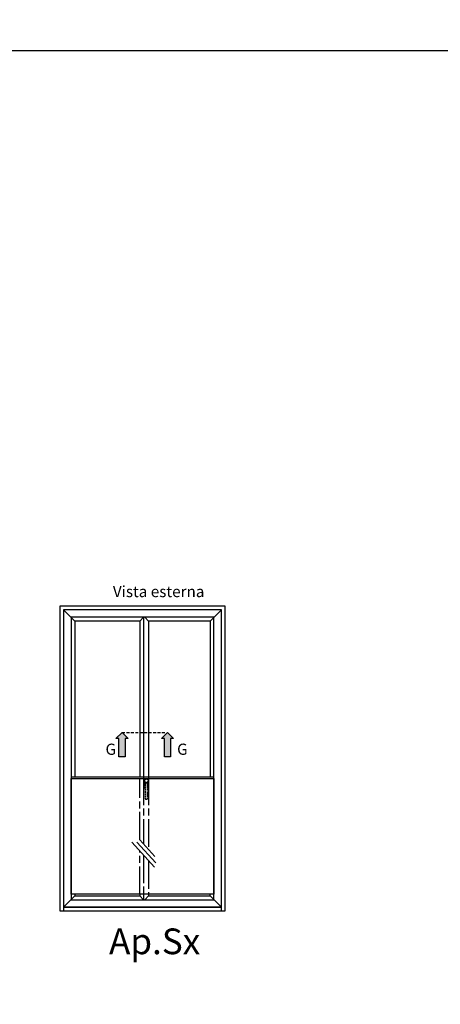
# Model space of a CAD drawing. Units: millimetres. Extents: x 4796 to 204289, y 1173 to 2362.
# Drawn here: x 10793 to 10883, y 1292 to 1503 of the extents above; entities that cross this region are included whole.
import ezdxf

# ---------------------------------------------------------------- set-up
doc = ezdxf.new("R2010")
doc.units = ezdxf.units.MM
for name, pattern in [('AM_ISO08W050x2', [9, 6, -0.75, 1.5, -0.75]), ('NASCOSTA2', [4.7625, 3.175, -1.5875]), ('VERDECKT', [0.375, 0.25, -0.125])]:
    doc.linetypes.add(name, pattern=pattern)
doc.layers.get('0').update_dxf_attribs({"color": 252})
doc.layers.add('Quote', color=252, linetype='Continuous')
doc.styles.add('ROMANS', font='ARIALN.TTF', dxfattribs={"height": 2})

msp = doc.modelspace()

# ---------------------------------------------------------------- hatches: boundary and pattern name
for points in [[(10814.38, 1345.26), (10815.68, 1345.26), (10815.68, 1349.14), (10816.32, 1349.14), (10815.03, 1350.44), (10813.73, 1349.14), (10814.38, 1349.14)], [(10824.12, 1345.26), (10825.41, 1345.26), (10825.41, 1349.14), (10826.06, 1349.14), (10824.76, 1350.44), (10823.47, 1349.14), (10824.12, 1349.14)]]:
    msp.add_hatch(color=256).paths.add_polyline_path(points)

# ---------------------------------------------------------------- linework, layer by layer
for p, q in [((10804.89, 1374.35), (10802.49, 1376.75)), ((10833.93, 1374.35), (10836.33, 1376.75)), ((10818.83, 1374.35), (10819.63, 1375.15)), ((10819.65, 1375.15), (10819.65, 1340.9)), ((10820.73, 1374.35), (10819.93, 1375.15)), ((10818.83, 1374.35), (10804.89, 1374.35)), ((10804.89, 1374.35), (10804.89, 1340.9)), ((10818.83, 1374.35), (10818.83, 1340.9)), ((10833.93, 1374.35), (10820.73, 1374.35)), ((10820.73, 1374.35), (10820.73, 1340.9)), ((10833.93, 1374.35), (10833.93, 1340.9)), ((10834.73, 1340.9), (10804.09, 1340.9)), ((10817.1, 1326.95), (10821.99, 1321.55)), ((10818.21, 1326.92), (10822.28, 1322.49)), ((10818.83, 1327.43), (10822.08, 1323.83)), ((10818.83, 1315.75), (10818.83, 1315.4)), ((10819.63, 1315.75), (10819.63, 1314.6)), ((10820.73, 1315.75), (10820.73, 1315.4)), ((10802.49, 1313), (10804.89, 1315.4)), ((10819.63, 1314.6), (10818.83, 1315.4)), ((10819.93, 1314.6), (10820.73, 1315.4)), ((10833.93, 1315.4), (10836.33, 1313))]:
    msp.add_line(p, q)
at = {"linetype": 'NASCOSTA2', "ltscale": 0.2}
msp.add_line((10815.03, 1350.44), (10824.48, 1350.44), dxfattribs=at)
at = {"linetype": 'VERDECKT'}
for p, q in [((10819.84, 1340.29), (10819.84, 1338.64)), ((10820.58, 1340.35), (10819.89, 1340.35)), ((10819.92, 1339.18), (10819.92, 1339.7)), ((10820.01, 1339.13), (10819.98, 1339.13)), ((10820.01, 1339.47), (10820.01, 1339.13)), ((10820.01, 1339.13), (10820.01, 1336.28)), ((10820.04, 1339.81), (10820.43, 1339.81)), ((10820.35, 1339.58), (10820.12, 1339.58)), ((10820.46, 1339.13), (10820.46, 1339.47)), ((10820.49, 1339.13), (10820.46, 1339.13)), ((10820.46, 1336.28), (10820.46, 1339.13)), ((10820.55, 1339.7), (10820.55, 1339.18)), ((10820.63, 1338.64), (10820.63, 1340.29)), ((10819.89, 1338.59), (10820.01, 1338.59)), ((10820.46, 1338.59), (10820.58, 1338.59)), ((10820.12, 1336.17), (10820.35, 1336.17))]:
    msp.add_line(p, q, dxfattribs=at)
for points in [[(10801.69, 1312.2), (10837.13, 1312.2), (10837.13, 1377.55), (10801.69, 1377.55)], [(10802.49, 1313), (10836.33, 1313), (10836.33, 1376.75), (10802.49, 1376.75)], [(10804.09, 1314.6), (10834.73, 1314.6), (10834.73, 1375.15), (10804.09, 1375.15)], [(10813.73, 1349.14), (10815.03, 1350.44), (10816.32, 1349.14), (10815.68, 1349.14), (10815.68, 1345.26), (10814.38, 1345.26), (10814.38, 1349.14)], [(10823.47, 1349.14), (10824.76, 1350.44), (10826.06, 1349.14), (10825.41, 1349.14), (10825.41, 1345.26), (10824.12, 1345.26), (10824.12, 1349.14)], [(10834.73, 1315.75), (10804.09, 1315.75), (10804.09, 1340.58), (10834.73, 1340.58)], [(10836.33, 1313), (10802.49, 1313), (10802.49, 1312.2), (10836.33, 1312.2)]]:
    msp.add_lwpolyline(points, close=True)
for points in [[(10804.89, 1315.75), (10804.89, 1315.4), (10818.83, 1315.4)], [(10820.73, 1315.4), (10833.93, 1315.4), (10833.93, 1315.75)]]:
    msp.add_lwpolyline(points)
for centre, major_axis, start_param, end_param in [((10819.89, 1340.29), (-0.0402, 0.0402), 5.497787, 7.068583), ((10820.04, 1339.7), (-0.0805, -0.0805), 3.926991, 5.497787), ((10819.98, 1339.18), (-0.0402, -0.0402), -0.785398, 0.785398), ((10819.72, 1339.56), (-0.207, 0.207), 3.936534, 4.540883), ((10820, 1339.17), (-0.028, 0.028), 5.936, 6.950197), ((10820.12, 1339.47), (-0.0805, 0.0805), 5.497787, 7.068583), ((10820.35, 1339.47), (-0.0805, -0.0805), 2.356194, 3.926991), ((10820.43, 1339.7), (-0.0805, 0.0805), 3.926991, 5.497787), ((10820.75, 1339.56), (-0.207, 0.207), 0.171506, 0.775855), ((10820.47, 1339.17), (-0.028, -0.028), 2.474581, 3.488778), ((10820.49, 1339.18), (-0.0402, -0.0402), 0.785398, 2.356194), ((10820.58, 1340.29), (-0.0402, 0.0402), 3.926991, 5.497787), ((10819.89, 1338.64), (-0.0402, -0.0402), -0.785398, 0.785398), ((10820.58, 1338.64), (-0.0402, 0.0402), 2.356194, 3.926991), ((10820.12, 1336.28), (-0.0805, -0.0805), -0.785398, 0.785398), ((10820.35, 1336.28), (-0.0805, 0.0805), 2.356194, 3.926991)]:
    msp.add_ellipse(centre, major_axis=major_axis, ratio=1, start_param=start_param, end_param=end_param, dxfattribs=at)
at = {"layer": 'DEFPOINTS'}
for points in [[(10756.59, 1496.72), (11141.34, 1496.72), (11141.34, 1820.59), (10756.59, 1820.59)], [(10756.59, 1496.72), (11141.34, 1496.72), (11141.34, 1172.84), (10756.59, 1172.84)]]:
    msp.add_lwpolyline(points, close=True, dxfattribs=at)
at = {"layer": 'Quote'}
msp.add_line((4796.18, 1496.72), (11141.34, 1496.72), dxfattribs=at)
at = {"layer": 'Quote', "linetype": 'AM_ISO08W050x2'}
for p, q in [((10819.65, 1340.9), (10819.65, 1326.52)), ((10820.73, 1340.9), (10820.73, 1325.32)), ((10818.83, 1327.43), (10818.83, 1340.58)), ((10818.83, 1315.75), (10818.83, 1325.04)), ((10819.65, 1324.14), (10819.65, 1315.75)), ((10820.73, 1322.94), (10820.73, 1315.75))]:
    msp.add_line(p, q, dxfattribs=at)

# ---------------------------------------------------------------- texts
at = {"char_height": 2.4, "attachment_point": 1, "style": 'ROMANS'}
for s, width, gutter_width, insert in [('Vista esterna', 32.7995, 12, (10813.07, 1381.88)), ('G', 3.8162, 24, (10811.49, 1348.06)), ('G', 3.8162, 24, (10826.84, 1348.06))]:
    msp.add_mtext_dynamic_manual_height_columns(s, width=width, gutter_width=gutter_width, heights=[0], dxfattribs=dict(at, insert=insert))
at = {"layer": 'Quote', "insert": (10812.24, 1308.42), "char_height": 5.513, "attachment_point": 1, "style": 'ROMANS'}
msp.add_mtext_dynamic_manual_height_columns('Ap.Sx', width=5.5131, gutter_width=4.8, heights=[0], dxfattribs=at)

doc.saveas('drawing.dxf')
